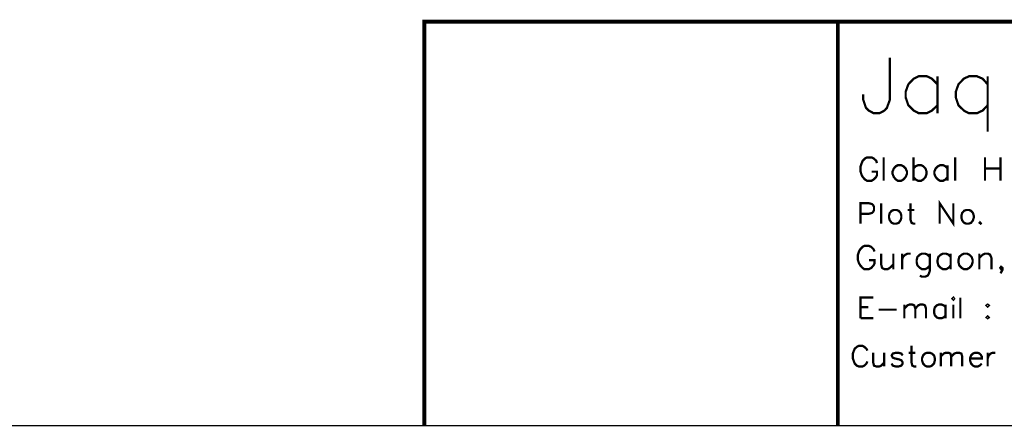
# Model space of a CAD drawing. Units: millimetres. Extents: x 2 to 289, y 2 to 202.
# Drawn here: x 117 to 182, y 2 to 28 of the extents above; entities that cross this region are included whole.
import ezdxf

# ---------------------------------------------------------------- set-up
doc = ezdxf.new("R2010")
doc.units = ezdxf.units.MM
doc.layers.add('P', color=7, linetype='Continuous')

msp = doc.modelspace()

# ---------------------------------------------------------------- linework, layer by layer
at = {"layer": 'P'}
for points, const_width in [([(288.802, 28.363), (143.633, 28.363), (143.633, 1.782)], 0.254), ([(170.833, 28.363), (170.833, 1.782)], 0.254), ([(174.255, 26), (174.255, 23.213), (174.061, 22.684), (173.902, 22.507), (173.567, 22.331), (173.196, 22.331), (172.861, 22.507), (172.685, 22.684), (172.508, 23.213), (172.508, 23.566)], 0.148), ([(177.394, 24.236), (177.024, 24.606), (176.689, 24.765), (176.16, 24.765), (175.824, 24.606), (175.472, 24.236), (175.295, 23.742), (175.295, 23.372), (175.472, 22.86), (175.824, 22.507), (176.16, 22.331), (176.689, 22.331), (177.024, 22.507), (177.394, 22.86)], 0.148), ([(177.394, 24.765), (177.394, 22.331)], 0.148), ([(180.693, 24.236), (180.358, 24.606), (179.987, 24.765), (179.458, 24.765), (179.123, 24.606), (178.77, 24.236), (178.594, 23.742), (178.594, 23.372), (178.77, 22.86), (179.123, 22.507), (179.458, 22.331), (179.987, 22.331), (180.358, 22.507), (180.693, 22.86)], 0.148), ([(180.693, 24.765), (180.693, 21.114)], 0.148), ([(173.408, 19.05), (173.355, 19.209), (173.196, 19.35), (173.055, 19.42), (172.755, 19.42), (172.614, 19.35), (172.473, 19.209), (172.403, 19.05), (172.332, 18.838), (172.332, 18.486), (172.403, 18.256), (172.473, 18.133), (172.614, 17.974), (172.755, 17.886), (173.055, 17.886), (173.196, 17.974), (173.355, 18.133), (173.408, 18.256), (173.408, 18.486), (173.055, 18.486)], 0.148), ([(173.849, 17.886), (173.849, 19.42)], 0.148), ([(175.807, 17.886), (175.807, 19.42)], 0.148), ([(178.558, 17.886), (178.558, 19.42)], 0.148), ([(180.516, 17.886), (180.516, 19.42)], 0.148), ([(181.539, 19.42), (181.539, 17.886)], 0.148), ([(174.784, 18.909), (174.643, 18.838), (174.519, 18.697), (174.431, 18.486), (174.431, 18.344), (174.519, 18.133), (174.643, 17.974), (174.784, 17.886), (175.013, 17.886), (175.154, 17.974), (175.295, 18.133), (175.383, 18.344), (175.383, 18.486), (175.295, 18.697), (175.154, 18.838), (175.013, 18.909), (174.784, 18.909)], 0.148), ([(175.807, 18.697), (175.948, 18.838), (176.107, 18.909), (176.318, 18.909), (176.459, 18.838), (176.601, 18.697), (176.671, 18.486), (176.671, 18.344), (176.601, 18.133), (176.459, 17.974), (176.318, 17.886), (176.107, 17.886), (175.948, 17.974), (175.807, 18.133)], 0.148), ([(178.047, 18.697), (177.923, 18.838), (177.765, 18.909), (177.553, 18.909), (177.412, 18.838), (177.271, 18.697), (177.183, 18.486), (177.183, 18.344), (177.271, 18.133), (177.412, 17.974), (177.553, 17.886), (177.765, 17.886), (177.923, 17.974), (178.047, 18.133)], 0.148), ([(178.047, 18.909), (178.047, 17.886)], 0.148), ([(180.516, 18.697), (181.539, 18.697)], 0.148), ([(172.332, 15.064), (172.332, 16.404), (172.896, 16.404), (173.09, 16.351), (173.161, 16.281), (173.214, 16.157), (173.214, 15.963), (173.161, 15.84), (173.09, 15.769), (172.896, 15.716), (172.332, 15.716)], 0.148), ([(173.69, 15.064), (173.69, 16.404)], 0.148), ([(175.613, 16.404), (175.613, 15.328), (175.683, 15.117), (175.807, 15.064), (175.93, 15.064)], 0.148), ([(177.535, 15.064), (177.535, 16.404), (178.435, 15.064), (178.435, 16.404)], 0.148), ([(174.519, 15.963), (174.378, 15.91), (174.255, 15.769), (174.202, 15.593), (174.202, 15.452), (174.255, 15.275), (174.378, 15.117), (174.519, 15.064), (174.696, 15.064), (174.837, 15.117), (174.96, 15.275), (175.013, 15.452), (175.013, 15.593), (174.96, 15.769), (174.837, 15.91), (174.696, 15.963), (174.519, 15.963)], 0.148), ([(175.419, 15.963), (175.86, 15.963)], 0.148), ([(179.282, 15.963), (179.141, 15.91), (179.017, 15.769), (178.964, 15.593), (178.964, 15.452), (179.017, 15.275), (179.141, 15.117), (179.282, 15.064), (179.458, 15.064), (179.599, 15.117), (179.723, 15.275), (179.776, 15.452), (179.776, 15.593), (179.723, 15.769), (179.599, 15.91), (179.458, 15.963), (179.282, 15.963)], 0.148), ([(180.234, 15.205), (180.164, 15.117), (180.234, 15.064), (180.287, 15.117)], 0.148), ([(173.249, 13.229), (173.179, 13.388), (173.038, 13.529), (172.879, 13.6), (172.579, 13.6), (172.455, 13.529), (172.314, 13.388), (172.226, 13.229), (172.156, 13.018), (172.156, 12.665), (172.226, 12.453), (172.314, 12.312), (172.455, 12.153), (172.579, 12.065), (172.879, 12.065), (173.038, 12.153), (173.179, 12.312), (173.249, 12.453), (173.249, 12.665), (172.879, 12.665)], 0.148), ([(173.69, 13.088), (173.69, 12.365), (173.743, 12.153), (173.902, 12.065), (174.113, 12.065), (174.255, 12.153), (174.484, 12.365)], 0.148), ([(174.484, 13.088), (174.484, 12.065)], 0.148), ([(175.066, 12.065), (175.066, 13.088)], 0.148), ([(175.066, 12.665), (175.119, 12.876), (175.278, 13.018), (175.419, 13.088), (175.63, 13.088)], 0.148), ([(176.883, 12.876), (176.742, 13.018), (176.583, 13.088), (176.371, 13.088), (176.23, 13.018), (176.071, 12.876), (176.018, 12.665), (176.018, 12.524), (176.071, 12.312), (176.23, 12.153), (176.371, 12.065), (176.583, 12.065), (176.742, 12.153), (176.883, 12.312)], 0.148), ([(176.883, 13.088), (176.883, 11.942), (176.795, 11.712), (176.742, 11.642), (176.583, 11.571), (176.371, 11.571), (176.23, 11.642)], 0.148), ([(178.259, 12.876), (178.118, 13.018), (177.959, 13.088), (177.747, 13.088), (177.606, 13.018), (177.447, 12.876), (177.394, 12.665), (177.394, 12.524), (177.447, 12.312), (177.606, 12.153), (177.747, 12.065), (177.959, 12.065), (178.118, 12.153), (178.259, 12.312)], 0.148), ([(178.259, 13.088), (178.259, 12.065)], 0.148), ([(179.123, 13.088), (178.982, 13.018), (178.823, 12.876), (178.77, 12.665), (178.77, 12.524), (178.823, 12.312), (178.982, 12.153), (179.123, 12.065), (179.335, 12.065), (179.493, 12.153), (179.634, 12.312), (179.705, 12.524), (179.705, 12.665), (179.634, 12.876), (179.493, 13.018), (179.335, 13.088), (179.123, 13.088)], 0.148), ([(180.146, 12.065), (180.146, 13.088)], 0.148), ([(180.146, 12.806), (180.358, 13.018), (180.499, 13.088), (180.71, 13.088), (180.852, 13.018), (180.94, 12.806), (180.94, 12.065)], 0.148), ([(181.663, 12.153), (181.575, 12.065), (181.522, 12.153), (181.575, 12.224), (181.663, 12.153), (181.663, 12.012), (181.575, 11.853), (181.522, 11.8)], 0.148), ([(172.332, 8.837), (172.332, 10.195), (173.161, 10.195)], 0.148), ([(175.207, 8.837), (175.207, 9.737)], 0.148), ([(175.207, 9.472), (175.419, 9.684), (175.542, 9.737), (175.736, 9.737), (175.86, 9.684), (175.93, 9.472), (175.93, 8.837)], 0.148), ([(175.93, 9.472), (176.124, 9.684), (176.248, 9.737), (176.442, 9.737), (176.565, 9.684), (176.636, 9.472), (176.636, 8.837)], 0.148), ([(177.923, 9.56), (177.8, 9.684), (177.659, 9.737), (177.483, 9.737), (177.341, 9.684), (177.218, 9.56), (177.165, 9.349), (177.165, 9.208), (177.218, 9.031), (177.341, 8.89), (177.483, 8.837), (177.659, 8.837), (177.8, 8.89), (177.923, 9.031)], 0.148), ([(177.923, 9.737), (177.923, 8.837)], 0.148), ([(178.364, 10.125), (178.435, 10.054), (178.488, 10.125), (178.435, 10.195), (178.364, 10.125)], 0.148), ([(178.435, 9.737), (178.435, 8.837)], 0.148), ([(178.894, 8.837), (178.894, 10.195)], 0.148), ([(180.693, 9.737), (180.622, 9.684), (180.693, 9.613), (180.763, 9.684), (180.693, 9.737)], 0.148), ([(172.332, 9.56), (172.843, 9.56)], 0.148), ([(173.531, 9.402), (174.696, 9.402)], 0.148), ([(172.332, 8.837), (173.161, 8.837)], 0.148), ([(180.693, 8.961), (180.622, 8.89), (180.693, 8.837), (180.763, 8.89), (180.693, 8.961)], 0.148), ([(172.773, 6.703), (172.72, 6.826), (172.579, 6.95), (172.455, 7.02), (172.208, 7.02), (172.085, 6.95), (171.944, 6.826), (171.891, 6.703), (171.82, 6.509), (171.82, 6.191), (171.891, 5.997), (171.944, 5.856), (172.085, 5.715), (172.208, 5.662), (172.455, 5.662), (172.579, 5.715), (172.72, 5.856), (172.773, 5.997)], 0.148), ([(173.161, 6.562), (173.161, 5.927), (173.214, 5.715), (173.373, 5.662), (173.567, 5.662), (173.69, 5.715), (173.884, 5.927)], 0.148), ([(173.884, 6.562), (173.884, 5.662)], 0.148), ([(175.101, 6.385), (175.013, 6.509), (174.837, 6.562), (174.643, 6.562), (174.449, 6.509), (174.378, 6.385), (174.449, 6.244), (174.572, 6.191), (174.89, 6.121), (175.013, 6.068), (175.101, 5.927), (175.101, 5.856), (175.013, 5.715), (174.837, 5.662), (174.643, 5.662), (174.449, 5.715), (174.378, 5.856)], 0.148), ([(175.489, 6.562), (175.93, 6.562)], 0.148), ([(175.683, 7.02), (175.683, 5.927), (175.736, 5.715), (175.86, 5.662), (176.001, 5.662)], 0.148), ([(176.689, 6.562), (176.565, 6.509), (176.442, 6.385), (176.371, 6.191), (176.371, 6.068), (176.442, 5.856), (176.565, 5.715), (176.689, 5.662), (176.9, 5.662), (177.024, 5.715), (177.165, 5.856), (177.218, 6.068), (177.218, 6.191), (177.165, 6.385), (177.024, 6.509), (176.9, 6.562), (176.689, 6.562)], 0.148), ([(177.606, 5.662), (177.606, 6.562)], 0.148), ([(177.606, 6.315), (177.8, 6.509), (177.923, 6.562), (178.118, 6.562), (178.241, 6.509), (178.294, 6.315), (178.294, 5.662)], 0.148), ([(178.294, 6.315), (178.488, 6.509), (178.647, 6.562), (178.823, 6.562), (178.964, 6.509), (179.017, 6.315), (179.017, 5.662)], 0.148), ([(179.529, 6.191), (180.305, 6.191), (180.305, 6.315), (180.234, 6.438), (180.164, 6.509), (180.04, 6.562), (179.846, 6.562), (179.723, 6.509), (179.599, 6.385), (179.529, 6.191), (179.529, 6.068), (179.599, 5.856), (179.723, 5.715), (179.846, 5.662), (180.04, 5.662), (180.164, 5.715), (180.305, 5.856)], 0.148), ([(180.693, 5.662), (180.693, 6.562)], 0.148), ([(180.693, 6.191), (180.763, 6.385), (180.887, 6.509), (181.01, 6.562), (181.204, 6.562)], 0.148)]:
    msp.add_lwpolyline(points, dxfattribs=dict(at, const_width=const_width))
msp.add_lwpolyline([(1.852, 1.782), (288.802, 1.782)], dxfattribs=at)

doc.saveas('drawing.dxf')
